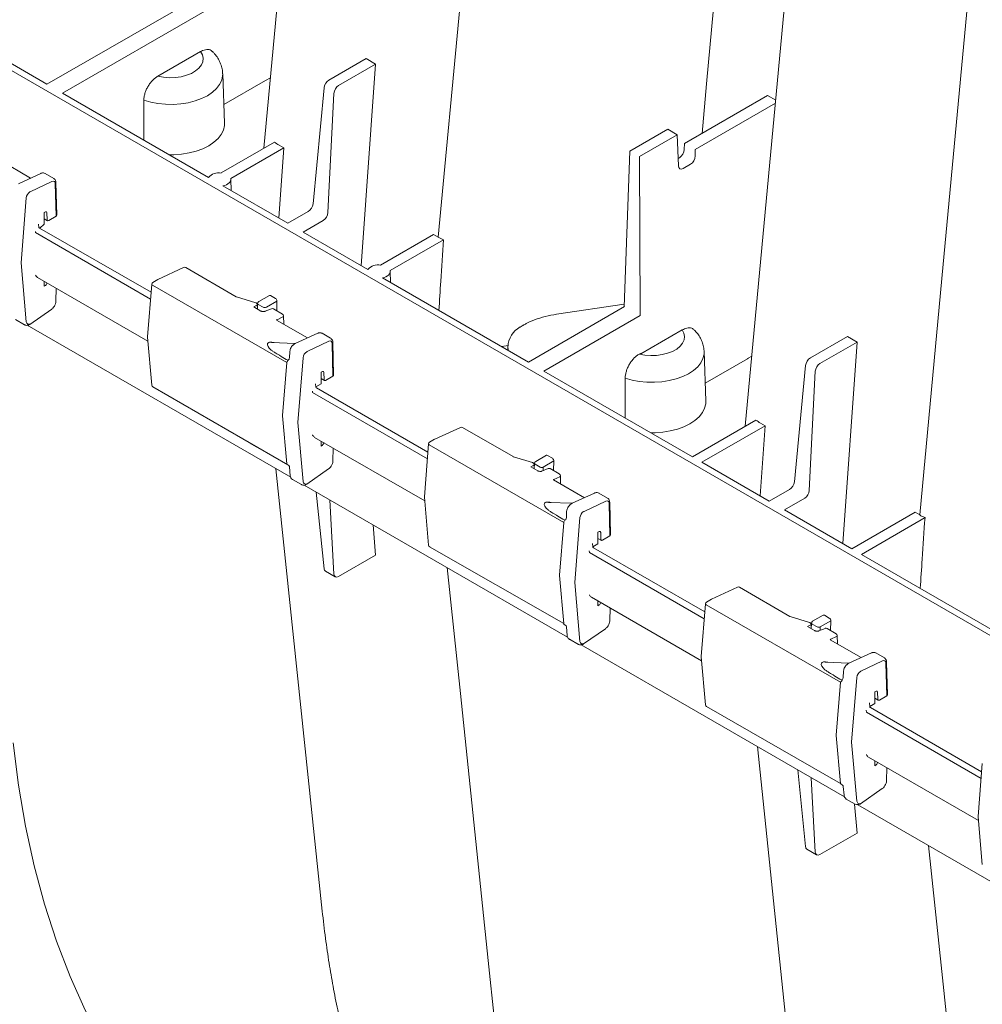
# Model space of a CAD drawing. Units: inches. Extents: x 5 to 2500, y -41 to 285.
# Drawn here: x 1766 to 1772, y 10 to 17 of the extents above; entities that cross this region are included whole.
import ezdxf

# ---------------------------------------------------------------- set-up
doc = ezdxf.new("R2010")
doc.units = ezdxf.units.IN
doc.header["$MEASUREMENT"] = 0

msp = doc.modelspace()

# ---------------------------------------------------------------- linework, layer by layer
at = {"linetype": 'Continuous', "lineweight": 18}
for p, q in [((1767.6375, 19.704), (1767.2738, 15.8115)), ((1770.6379, 17.972), (1770.2742, 14.0794)), ((1764.4333, 17.0277), (1794.4367, -0.293)), ((1765.9221, 16.2109), (1764.997, 16.745)), ((1765.9221, 16.2109), (1766.8373, 16.7393)), ((1766.0189, 16.1551), (1766.9341, 16.6834)), ((1766.6132, 16.2609), (1766.8793, 16.4145)), ((1767.6797, 16.2372), (1767.9107, 16.3705)), ((1767.7393, 16.2027), (1767.9703, 16.3361)), ((1767.8811, 15.08), (1767.9703, 16.3361)), ((1767.9107, 16.3705), (1767.9703, 16.3361)), ((1767.0286, 15.969), (1767.0172, 16.2762)), ((1767.0243, 16.0839), (1767.2843, 16.2339)), ((1767.285, 16.2343), (1767.315, 16.2516)), ((1766.9286, 15.6299), (1766.0189, 16.1551)), ((1767.6493, 16.189), (1767.5802, 15.4652)), ((1767.7103, 16.1537), (1767.6731, 15.4116)), ((1766.5262, 15.8622), (1766.5258, 16.1115)), ((1770.4129, 16.1405), (1769.8958, 15.842)), ((1769.9624, 15.8036), (1770.4622, 16.0921)), ((1770.4129, 16.1405), (1770.464, 16.111)), ((1769.7906, 15.9303), (1769.5556, 15.7946)), ((1769.8503, 15.8959), (1769.6152, 15.7602)), ((1769.7906, 15.9303), (1769.8503, 15.8959)), ((1769.8503, 15.8959), (1769.8575, 15.7031)), ((1767.3406, 15.8501), (1767.0073, 15.6577)), ((1769.8958, 15.842), (1769.8943, 15.8033)), ((1767.3979, 15.8143), (1767.067, 15.6232)), ((1767.3979, 15.8143), (1767.3668, 15.3769)), ((1767.3687, 15.8311), (1767.3979, 15.8143)), ((1769.5556, 15.7946), (1769.5187, 14.8231)), ((1769.9624, 15.8036), (1769.9627, 15.7639)), ((1765.8201, 15.6259), (1765.6279, 15.7369)), ((1769.6152, 15.7602), (1769.6191, 14.7693)), ((1769.8558, 15.7481), (1769.8638, 15.7527)), ((1769.8881, 15.6861), (1769.9336, 15.7124)), ((1765.8836, 15.655), (1765.7439, 15.5912)), ((1765.9645, 15.6237), (1765.9108, 15.6547)), ((1765.9534, 15.6054), (1765.8182, 15.5411)), ((1765.9788, 15.3881), (1765.9742, 15.5916)), ((1765.9829, 15.3939), (1765.9782, 15.5976)), ((1767.0693, 15.5487), (1767.0678, 15.6174)), ((1765.8182, 15.5411), (1765.8158, 15.5398)), ((1767.4235, 15.3442), (1767.0189, 15.5778)), ((1765.7928, 15.5025), (1765.7603, 15.0981)), ((1765.9133, 15.4161), (1765.9049, 15.4121)), ((1765.9049, 15.3395), (1765.9049, 15.4121)), ((1765.9233, 15.3661), (1765.9222, 15.4102)), ((1767.5497, 15.4171), (1767.4235, 15.3442)), ((1765.9049, 15.3725), (1765.9261, 15.36)), ((1765.9788, 15.3881), (1765.9332, 15.3608)), ((1767.6441, 15.3626), (1767.5178, 15.2897)), ((1765.8508, 15.2858), (1765.8502, 15.2921)), ((1766.5673, 14.8722), (1765.8508, 15.2858)), ((1765.8719, 15.3183), (1765.8702, 15.3381)), ((1765.8765, 15.3146), (1766.5706, 14.9139)), ((1767.9224, 15.0562), (1767.5178, 15.2897)), ((1768.0012, 15.0839), (1768.3321, 15.275)), ((1768.0608, 15.0495), (1768.3941, 15.2419)), ((1768.3321, 15.275), (1768.3612, 15.2581)), ((1765.7928, 14.7305), (1765.7603, 15.0981)), ((1766.774, 15.0684), (1766.6129, 14.9948)), ((1767.1013, 14.8863), (1766.7869, 15.0678)), ((1768.0631, 14.975), (1768.0616, 15.0437)), ((1765.8641, 15.0062), (1766.5508, 14.6098)), ((1765.9049, 14.9515), (1765.9049, 14.9827)), ((1766.6124, 14.9945), (1766.5815, 14.9761)), ((1768.9225, 14.4789), (1768.0127, 15.0041)), ((1765.9133, 14.9575), (1765.9049, 14.9515)), ((1765.9782, 14.8589), (1765.98, 14.9393)), ((1766.5747, 14.9651), (1766.5487, 14.636)), ((1767.4169, 14.4756), (1766.5788, 14.9594)), ((1767.2233, 14.8488), (1767.1035, 14.8854)), ((1767.3084, 14.8944), (1767.2421, 14.8561)), ((1767.3553, 14.8591), (1767.2894, 14.821)), ((1767.3156, 14.8938), (1767.346, 14.8763)), ((1767.3553, 14.8591), (1767.3537, 14.7991)), ((1765.8155, 14.7144), (1765.9515, 14.8095)), ((1767.2307, 14.833), (1767.2112, 14.8229)), ((1767.2551, 14.7975), (1767.2112, 14.8229)), ((1767.2337, 14.8127), (1767.2331, 14.8369)), ((1767.2351, 14.8446), (1767.2335, 14.81)), ((1767.2695, 14.821), (1767.2392, 14.8385)), ((1767.3206, 14.8119), (1767.2815, 14.7957)), ((1767.3894, 14.7785), (1767.333, 14.8111)), ((1768.9225, 14.4789), (1769.5223, 14.8252)), ((1769.0979, 14.7775), (1769.5194, 14.8405)), ((1765.7266, 14.7439), (1765.7826, 14.7116)), ((1767.5457, 14.6298), (1767.3536, 14.7407)), ((1767.3924, 14.7606), (1767.3564, 14.7435)), ((1767.3976, 14.7153), (1767.3964, 14.7666)), ((1769.0192, 14.423), (1769.6191, 14.7693)), ((1765.7995, 14.7088), (1767.4416, 13.7609)), ((1765.8128, 14.7129), (1765.8151, 14.7142)), ((1768.8896, 14.7088), (1768.8706, 14.6978)), ((1769.6243, 14.531), (1769.8817, 14.6796)), ((1766.5487, 14.6337), (1766.5747, 14.3351)), ((1767.6092, 14.6588), (1767.4695, 14.595)), ((1767.679, 14.6092), (1767.5438, 14.5449)), ((1767.6901, 14.6276), (1767.6364, 14.6586)), ((1770.68, 14.5051), (1770.911, 14.6384)), ((1770.911, 14.6384), (1770.9706, 14.604)), ((1767.3023, 14.5997), (1767.3023, 14.5997)), ((1767.4695, 14.595), (1767.3213, 14.6008)), ((1767.4351, 14.5446), (1767.4368, 14.5531)), ((1767.7044, 14.3919), (1767.6998, 14.5954)), ((1767.7085, 14.3978), (1767.7038, 14.6014)), ((1768.7543, 14.5759), (1768.7984, 14.5825)), ((1768.7947, 14.5752), (1768.7934, 14.5534)), ((1770.7397, 14.4707), (1770.9706, 14.604)), ((1770.8814, 13.348), (1770.9706, 14.604)), ((1767.3715, 14.5213), (1767.3538, 14.5314)), ((1767.3809, 14.5139), (1767.3715, 14.5213)), ((1767.4119, 14.496), (1767.3809, 14.5139)), ((1767.4249, 14.4904), (1767.4119, 14.496)), ((1767.5184, 14.5063), (1767.4859, 14.1019)), ((1767.5438, 14.5449), (1767.5414, 14.5436)), ((1769.6136, 14.5288), (1769.6208, 14.533)), ((1769.6208, 14.533), (1769.6243, 14.531)), ((1770.0289, 14.237), (1770.0175, 14.5442)), ((1770.0248, 14.3479), (1770.2881, 14.4999)), ((1770.2931, 14.5026), (1770.3149, 14.5152)), ((1767.4169, 14.4756), (1767.3904, 14.1468)), ((1769.9443, 13.889), (1769.0192, 14.423)), ((1770.6496, 14.4569), (1770.5805, 13.7332)), ((1767.6389, 14.42), (1767.6305, 14.4159)), ((1767.6305, 14.3434), (1767.6305, 14.4159)), ((1767.6305, 14.3763), (1767.6517, 14.3638)), ((1767.6489, 14.3699), (1767.6479, 14.4141)), ((1767.7044, 14.3919), (1767.6588, 14.3646)), ((1769.5265, 14.1302), (1769.5262, 14.3794)), ((1770.7107, 14.4217), (1770.6734, 13.6796)), ((1766.5816, 14.3242), (1767.4234, 13.8382)), ((1767.5979, 14.3238), (1767.596, 14.3437)), ((1767.6305, 14.3434), (1767.5979, 14.3241)), ((1767.6024, 14.3183), (1768.2962, 13.9177)), ((1767.5768, 14.2894), (1767.576, 14.2977)), ((1768.2929, 13.876), (1767.5768, 14.2894)), ((1767.4169, 13.8457), (1767.3904, 14.1446)), ((1770.341, 14.118), (1769.9443, 13.889)), ((1767.5184, 13.7343), (1767.4859, 14.1019)), ((1768.4996, 14.0723), (1768.3385, 13.9986)), ((1768.8269, 13.8902), (1768.5125, 14.0717)), ((1770.3982, 14.0822), (1770.0039, 13.8546)), ((1770.3982, 14.0822), (1770.3672, 13.6449)), ((1770.3982, 14.0822), (1770.3691, 14.099)), ((1767.59, 14.0098), (1768.2764, 13.6136)), ((1768.338, 13.9983), (1768.3071, 13.9799)), ((1767.1895, 13.9733), (1767.2278, 13.9511)), ((1767.6305, 13.9554), (1767.6305, 13.9865)), ((1767.6389, 13.9613), (1767.6305, 13.9554)), ((1767.7038, 13.8627), (1767.7056, 13.9431)), ((1768.3003, 13.9689), (1768.2743, 13.6399)), ((1769.1425, 13.4794), (1768.3044, 13.9632)), ((1768.9489, 13.8526), (1768.8291, 13.8892)), ((1769.0344, 13.898), (1768.9681, 13.8598)), ((1769.0416, 13.8974), (1769.0719, 13.8799)), ((1767.3492, 13.8142), (1767.6378, 11.0577)), ((1767.4197, 13.8403), (1767.427, 13.8361)), ((1767.4339, 13.8252), (1767.4386, 13.7711)), ((1767.5411, 13.7182), (1767.6771, 13.8133)), ((1768.9563, 13.8369), (1768.9369, 13.8267)), ((1768.9808, 13.8013), (1768.9369, 13.8267)), ((1768.9593, 13.8137), (1768.9587, 13.8407)), ((1768.961, 13.8482), (1768.9595, 13.8136)), ((1768.9955, 13.8246), (1768.9651, 13.8422)), ((1769.0462, 13.8157), (1769.0071, 13.7995)), ((1769.0813, 13.8627), (1769.0153, 13.8246)), ((1769.0153, 13.8246), (1769.0153, 13.8029)), ((1769.115, 13.7823), (1769.0586, 13.8149)), ((1769.0813, 13.8627), (1769.0796, 13.8028)), ((1770.4238, 13.6121), (1770.0039, 13.8546)), ((1767.4522, 13.7477), (1767.5082, 13.7154)), ((1769.118, 13.7645), (1769.082, 13.7474)), ((1769.1232, 13.7191), (1769.122, 13.7705)), ((1767.5251, 13.7126), (1769.1672, 12.7647)), ((1769.2713, 13.6336), (1769.0785, 13.745)), ((1767.6008, 13.6689), (1767.6493, 13.1915)), ((1768.2743, 13.6375), (1768.3003, 13.3389)), ((1769.3348, 13.6626), (1769.1951, 13.5989)), ((1769.4157, 13.6314), (1769.362, 13.6624)), ((1770.5501, 13.685), (1770.4238, 13.6121)), ((1770.6444, 13.6306), (1770.5182, 13.5577)), ((1767.6842, 13.6208), (1767.7103, 13.1563)), ((1769.0279, 13.6035), (1769.0279, 13.6036)), ((1769.1951, 13.5989), (1769.0469, 13.6046)), ((1769.4046, 13.613), (1769.2694, 13.5487)), ((1769.43, 13.3957), (1769.4254, 13.5993)), ((1769.4341, 13.4016), (1769.4294, 13.6053)), ((1769.0971, 13.5251), (1769.0794, 13.5353)), ((1769.1065, 13.5178), (1769.0971, 13.5251)), ((1769.1376, 13.4999), (1769.1065, 13.5178)), ((1769.1607, 13.5484), (1769.1624, 13.5569)), ((1769.244, 13.5101), (1769.2115, 13.1057)), ((1769.2694, 13.5488), (1769.267, 13.5474)), ((1770.9381, 13.3153), (1770.5182, 13.5577)), ((1770.9381, 13.3153), (1771.3324, 13.5429)), ((1770.9977, 13.2808), (1771.3944, 13.5099)), ((1771.3616, 13.5261), (1771.3324, 13.5429)), ((1767.9703, 13.2757), (1767.9549, 13.4645)), ((1769.1425, 13.4794), (1769.116, 13.1506)), ((1769.1513, 13.4938), (1769.1376, 13.4999)), ((1769.3646, 13.4238), (1769.3561, 13.4198)), ((1769.3561, 13.3472), (1769.3561, 13.4198)), ((1769.3561, 13.3801), (1769.3773, 13.3677)), ((1769.3745, 13.3738), (1769.3735, 13.4179)), ((1769.43, 13.3957), (1769.3844, 13.3684)), ((1768.3072, 13.328), (1769.1425, 12.8495)), ((1769.3238, 13.3275), (1769.3217, 13.3493)), ((1769.3561, 13.3472), (1769.3238, 13.3275)), ((1769.3283, 13.3219), (1770.0218, 12.9215)), ((1767.9703, 13.2757), (1767.7393, 13.1424)), ((1769.3027, 13.2931), (1769.3017, 13.3033)), ((1770.0185, 12.8798), (1769.3027, 13.2931)), ((1771.9228, 12.7468), (1770.9977, 13.2808)), ((1767.6584, 13.1749), (1767.7185, 13.1402)), ((1769.1425, 12.8495), (1769.116, 13.1484)), ((1769.244, 12.7381), (1769.2115, 13.1057)), ((1770.2252, 13.0761), (1770.0641, 13.0024)), ((1770.5525, 12.894), (1770.2381, 13.0755)), ((1769.316, 13.0135), (1770.002, 12.6174)), ((1769.3561, 12.9592), (1769.3561, 12.9903)), ((1769.3646, 12.9651), (1769.3561, 12.9592)), ((1770.0259, 12.9728), (1769.9999, 12.6437)), ((1770.8681, 12.4832), (1770.03, 12.967)), ((1770.0636, 13.0022), (1770.0327, 12.9837)), ((1769.4294, 12.8665), (1769.4312, 12.947)), ((1770.6745, 12.8564), (1770.5547, 12.8931)), ((1770.7603, 12.9017), (1770.694, 12.8634)), ((1770.7675, 12.9011), (1770.7978, 12.8836)), ((1769.1453, 12.8442), (1769.1526, 12.84)), ((1769.1595, 12.8291), (1769.1642, 12.775)), ((1770.6819, 12.8407), (1770.6625, 12.8305)), ((1770.7064, 12.8052), (1770.6625, 12.8305)), ((1770.6849, 12.8175), (1770.6843, 12.8445)), ((1770.687, 12.8519), (1770.6854, 12.8173)), ((1770.7214, 12.8283), (1770.6911, 12.8458)), ((1770.8072, 12.8663), (1770.7413, 12.8283)), ((1770.7413, 12.8283), (1770.7413, 12.8069)), ((1770.8072, 12.8663), (1770.8056, 12.8064)), ((1769.1632, 12.7874), (1769.1624, 12.7881)), ((1769.2667, 12.7221), (1769.4027, 12.8172)), ((1770.7718, 12.8195), (1770.7327, 12.8033)), ((1770.8406, 12.7862), (1770.7842, 12.8187)), ((1770.8436, 12.7683), (1770.8076, 12.7512)), ((1770.8488, 12.7229), (1770.8477, 12.7743)), ((1769.1778, 12.7515), (1769.2338, 12.7192)), ((1769.2507, 12.7164), (1770.8928, 11.7685)), ((1769.264, 12.7205), (1769.2663, 12.7218)), ((1770.9969, 12.6374), (1770.8041, 12.7488)), ((1771.0604, 12.6664), (1770.9203, 12.6027)), ((1771.1413, 12.6352), (1771.0876, 12.6662)), ((1769.9999, 12.6414), (1770.0259, 12.3428)), ((1770.7536, 12.6074), (1770.7535, 12.6074)), ((1770.9207, 12.6027), (1770.7725, 12.6084)), ((1771.1302, 12.6168), (1770.995, 12.5526)), ((1771.1556, 12.3995), (1771.151, 12.6031)), ((1771.1597, 12.4054), (1771.155, 12.6091)), ((1770.8227, 12.5289), (1770.805, 12.5391)), ((1770.8321, 12.5216), (1770.8227, 12.5289)), ((1770.8632, 12.5037), (1770.8321, 12.5216)), ((1770.8863, 12.5522), (1770.888, 12.5608)), ((1770.995, 12.5526), (1770.9926, 12.5513)), ((1770.8681, 12.4832), (1770.8416, 12.1544)), ((1770.8761, 12.4981), (1770.8632, 12.5037)), ((1770.8769, 12.4976), (1770.8761, 12.4981)), ((1770.9696, 12.514), (1770.9371, 12.1095)), ((1771.0902, 12.4276), (1771.0817, 12.4236)), ((1771.0817, 12.351), (1771.0817, 12.4236)), ((1771.1001, 12.3776), (1771.0991, 12.4217)), ((1771.1556, 12.3995), (1771.11, 12.3723)), ((1771.0498, 12.3311), (1771.0474, 12.3549)), ((1771.0817, 12.351), (1771.0497, 12.3319)), ((1771.0817, 12.384), (1771.1029, 12.3715)), ((1770.0328, 12.3318), (1770.8681, 11.8534)), ((1771.0287, 12.2967), (1771.0275, 12.3089)), ((1771.7441, 11.8837), (1771.0287, 12.2967)), ((1771.0543, 12.3255), (1771.7474, 11.9254)), ((1770.8681, 11.8534), (1770.8416, 12.1522)), ((1770.9696, 11.742), (1770.9371, 12.1095)), ((1770.3496, 12.0821), (1770.6382, 9.3256)), ((1771.0419, 12.0171), (1771.7276, 11.6213)), ((1771.0817, 11.963), (1771.0817, 11.9942)), ((1771.0902, 11.969), (1771.0817, 11.963)), ((1771.7515, 11.9766), (1771.7255, 11.6475)), ((1770.6011, 11.9369), (1770.6496, 11.4594)), ((1771.155, 11.8704), (1771.1568, 11.9508)), ((1770.6845, 11.8887), (1770.7107, 11.4242)), ((1770.8709, 11.848), (1770.8782, 11.8438)), ((1770.8851, 11.8329), (1770.8898, 11.7788)), ((1770.9919, 11.7256), (1771.1283, 11.821)), ((1770.9034, 11.7554), (1770.9594, 11.723)), ((1770.9706, 11.5437), (1770.9559, 11.7237)), ((1770.9896, 11.7244), (1770.9919, 11.7256)), ((1770.9764, 11.7203), (1772.6184, 10.7723)), ((1771.7255, 11.6452), (1771.7515, 11.3466)), ((1770.9706, 11.5437), (1770.7397, 11.4103)), ((1770.6587, 11.4428), (1770.7188, 11.4081))]:
    msp.add_line(p, q, dxfattribs=at)
at = {"lineweight": 18}
for p, q in [((1765.9049, 15.3395), (1765.8786, 15.3134)), ((1767.4351, 14.5446), (1767.433, 14.5063)), ((1770.8863, 12.5522), (1770.8842, 12.514))]:
    msp.add_line(p, q, dxfattribs=at)
at = {"linetype": 'Continuous', "lineweight": 18, "flags": 128}
for points in [[(1770.0046, 15.9048), (1770.0331, 16.2135), (1770.164, 17.6303), (1770.1902, 17.9129), (1770.295, 19.047)], [(1768.3612, 15.2581), (1768.4987, 16.7323), (1768.6727, 18.5978), (1768.7118, 19.0173)], [(1771.3616, 13.5261), (1771.4991, 15.0003), (1771.673, 16.8657), (1771.7122, 17.2852)], [(1766.6132, 16.2609), (1766.6485, 16.2544), (1766.6852, 16.2516), (1766.7221, 16.2528), (1766.7581, 16.2578), (1766.7919, 16.2665), (1766.8224, 16.2786), (1766.8486, 16.2938), (1766.8695, 16.3114), (1766.8846, 16.3309), (1766.8933, 16.3516), (1766.8953, 16.373), (1766.8906, 16.3942), (1766.8793, 16.4145)], [(1767.0172, 16.2759), (1767.0168, 16.263), (1767.011, 16.2356), (1766.9983, 16.2091), (1766.9789, 16.1839), (1766.9534, 16.1606), (1766.9222, 16.1397), (1766.886, 16.1217), (1766.8457, 16.107), (1766.802, 16.0958), (1766.756, 16.0884), (1766.7086, 16.0851), (1766.6609, 16.0857), (1766.6138, 16.0904), (1766.5685, 16.0991), (1766.5258, 16.1115)], [(1766.6843, 15.7709), (1766.7132, 15.7712), (1766.7614, 15.775), (1766.8082, 15.7827), (1766.8525, 15.7942), (1766.8935, 15.8093), (1766.9302, 15.8277), (1766.962, 15.8489), (1766.9882, 15.8726), (1767.0082, 15.8982), (1767.0216, 15.9252), (1767.028, 15.953), (1767.0286, 15.969)], [(1767.067, 15.6232), (1767.0678, 15.616), (1767.0664, 15.6088), (1767.0629, 15.6019), (1767.0573, 15.5954), (1767.0499, 15.5896), (1767.0408, 15.5846), (1767.0304, 15.5807), (1767.0189, 15.5778)], [(1768.0608, 15.0495), (1768.0616, 15.0423), (1768.0602, 15.0351), (1768.0567, 15.0282), (1768.0512, 15.0217), (1768.0437, 15.0159), (1768.0346, 15.0109), (1768.0242, 15.0069), (1768.0127, 15.0041)], [(1769.6136, 14.5288), (1769.6484, 14.5224), (1769.6847, 14.5196), (1769.7213, 14.5206), (1769.7569, 14.5255), (1769.7905, 14.5339), (1769.8208, 14.5457), (1769.8471, 14.5604), (1769.8683, 14.5777), (1769.8838, 14.5968), (1769.893, 14.6172), (1769.8958, 14.6383), (1769.892, 14.6593), (1769.8817, 14.6796)], [(1770.0175, 14.5437), (1770.017, 14.5287), (1770.0106, 14.5015), (1769.9974, 14.4752), (1769.9778, 14.4502), (1769.952, 14.4272), (1769.9207, 14.4066), (1769.8845, 14.3889), (1769.8443, 14.3744), (1769.8008, 14.3634), (1769.755, 14.3562), (1769.7078, 14.353), (1769.6604, 14.3537), (1769.6136, 14.3585), (1769.5686, 14.3671), (1769.5262, 14.3794)], [(1769.6846, 14.0389), (1769.7124, 14.0391), (1769.7604, 14.0428), (1769.8069, 14.0503), (1769.8511, 14.0616), (1769.892, 14.0765), (1769.9288, 14.0946), (1769.9607, 14.1156), (1769.9871, 14.1389), (1770.0073, 14.1643), (1770.0211, 14.191), (1770.0281, 14.2186), (1770.0289, 14.237)], [(1768.7118, 10.3743), (1768.6727, 10.7486), (1768.4987, 12.4128), (1768.4166, 13.198)], [(1767.3711, 9.0943), (1767.1955, 9.2026), (1766.9895, 9.3579), (1766.7967, 9.5332), (1766.6178, 9.7278), (1766.4498, 9.9464), (1766.2971, 10.1843), (1766.1603, 10.4404), (1766.0659, 10.6501), (1765.9813, 10.8702), (1765.9068, 11.1), (1765.8424, 11.3388), (1765.7884, 11.5864), (1765.7447, 11.8425), (1765.7115, 12.1064), (1765.7115, 12.1064), (1765.7115, 12.1064)], [(1771.7122, 8.6423), (1771.673, 9.0165), (1771.4991, 10.6807), (1771.417, 11.4659)]]:
    msp.add_lwpolyline(points, dxfattribs=at)
at = {"linetype": 'Continuous', "lineweight": 18}
for centre, radius, start, end in [((1766.9924, 15.5746), 0.0844, 79.76945, 139.08126), ((1765.8766, 15.3195), 0.00488, 193.59206, 268.35753), ((1766.7799, 15.0557), 0.0141, 60.00269, 114.56372), ((1767.9862, 15.0009), 0.0844, 79.76945, 139.08126), ((1766.5887, 14.964), 0.0141, 120.86332, 175.49276), ((1766.5812, 14.9655), 0.0066, 183.51455, 248.04323), ((1767.2491, 14.8439), 0.0141, 119.99731, 177.40325), ((1767.2286, 14.837), 0.00453, 297.95198, 358.07586), ((1767.2422, 14.845), 0.0071, 182.98854, 245.1433), ((1767.2795, 14.8414), 0.0227, 243.99662, 296.00338), ((1767.326, 14.7989), 0.0141, 60.00269, 112.50323), ((1767.3824, 14.7663), 0.0141, 1.31627, 60.00269), ((1767.3895, 14.767), 0.00696, 294.8833, 357.45003), ((1768.9467, 14.566), 0.1523, 119.99731, 176.53889), ((1766.5627, 14.6349), 0.0141, 175.49276, 184.9651), ((1768.8487, 14.5722), 0.0541, 176.896, 204.46121), ((1767.4391, 14.4731), 0.0224, 129.35357, 173.60436), ((1767.4111, 14.5075), 0.022, 309.05866, 357.08526), ((1766.5887, 14.3363), 0.0141, 184.9651, 240.00269), ((1767.6025, 14.3231), 0.00488, 193.59206, 268.35753), ((1767.4036, 14.1457), 0.0132, 175.23346, 184.76654), ((1768.5055, 14.0595), 0.0141, 60.00269, 114.56372), ((1768.3143, 13.9678), 0.0141, 120.86332, 175.49276), ((1768.3068, 13.9693), 0.0066, 183.51455, 248.04323), ((1767.4232, 13.8457), 0.00636, 179.57294, 236.67619), ((1768.9542, 13.8409), 0.00453, 297.95198, 358.07586), ((1768.9751, 13.8476), 0.0141, 119.99731, 177.40325), ((1768.9681, 13.8486), 0.0071, 182.98854, 245.1433), ((1769.0054, 13.845), 0.0227, 243.99662, 296.00338), ((1769.0516, 13.8027), 0.0141, 60.00269, 112.50323), ((1769.108, 13.7702), 0.0141, 1.31627, 60.00269), ((1769.1151, 13.7708), 0.00696, 294.8833, 357.45003), ((1768.2883, 13.6387), 0.0141, 175.49276, 184.9651), ((1769.1375, 13.5108), 0.022, 309.05866, 357.08526), ((1769.1603, 13.4783), 0.0179, 120.20001, 176.43214), ((1768.3143, 13.3402), 0.0141, 184.9651, 240.00269), ((1769.3285, 13.3268), 0.00488, 193.59206, 268.35753), ((1769.1292, 13.1495), 0.0132, 175.23346, 184.76654), ((1770.2311, 13.0633), 0.0141, 60.00269, 114.56372), ((1770.0399, 12.9716), 0.0141, 120.86332, 175.49276), ((1770.0325, 12.9732), 0.0066, 183.51455, 248.04323), ((1769.1488, 12.8495), 0.00636, 179.57294, 236.67619), ((1770.6798, 12.8447), 0.00453, 297.95198, 358.07586), ((1770.701, 12.8512), 0.0141, 119.99731, 177.40325), ((1770.6941, 12.8522), 0.0071, 182.98854, 245.1433), ((1770.7313, 12.8486), 0.0227, 243.99662, 296.00338), ((1770.7772, 12.8066), 0.0141, 60.00269, 112.50323), ((1770.8336, 12.774), 0.0141, 1.31627, 60.00269), ((1770.8407, 12.7746), 0.00696, 294.8833, 357.45003), ((1770.0139, 12.6426), 0.0141, 175.49276, 184.9651), ((1770.8267, 12.5246), 0.0585, 315.00888, 349.58869), ((1770.0399, 12.344), 0.0141, 184.9651, 240.00269), ((1771.0544, 12.3304), 0.00488, 193.59206, 268.35753), ((1770.8548, 12.1533), 0.0132, 175.23346, 184.76654), ((1770.8744, 11.8533), 0.00636, 179.57294, 236.67619), ((1771.7395, 11.6464), 0.0141, 175.49276, 184.9651)]:
    msp.add_arc(centre, radius, start, end, dxfattribs=at)
at = {"lineweight": 18}
for centre, radius, start, end in [((1765.8102, 14.732), 0.0175, 184.98768, 303.43494), ((1767.4707, 13.7741), 0.0322, 185.27298, 235.00175), ((1767.5358, 13.7358), 0.0175, 184.98768, 303.43494), ((1769.2614, 12.7397), 0.0175, 184.98768, 303.43494), ((1770.9221, 11.7819), 0.0324, 185.4488, 234.82593), ((1770.9729, 11.7613), 0.0406, 250.6186, 294.39488), ((1770.987, 11.7435), 0.0175, 184.98768, 303.43494)]:
    msp.add_arc(centre, radius, start, end, dxfattribs=at)
at = {"linetype": 'Continuous', "lineweight": 18}
for centre, major_axis, ratio, start_param, end_param in [((1767.2866, 16.1332), (0.0584, 0.1069), 0.59229, 0.766235, 0.771521), ((1767.6789, 16.2032), (0.0219, 0.036), 0.562077, 0.797741, 2.281271), ((1767.7401, 16.1679), (0.0202, 0.037), 0.59229, 0.771521, 2.255051), ((1769.8646, 15.7867), (0.0219, 0.036), 0.562077, 3.939334, 5.492677), ((1769.9329, 15.7473), (0.0202, 0.037), 0.59229, 3.913114, 5.466457), ((1769.8873, 15.721), (0.0202, 0.037), 0.59229, 2.359771, 3.913114), ((1765.9512, 15.5774), (0.0162, 0.0285), 0.572321, 5.519598, 6.968221), ((1765.816, 15.5131), (0.0166, 0.0283), 0.582398, 0.798484, 2.26456), ((1765.2438, 15.2785), (0.5744, 0.2626), 0.016602, 6.275594, 6.279357), ((1765.9124, 15.4042), (0.0069, 0.0122), 0.572325, 5.519642, 6.968266), ((1767.5505, 15.4511), (0.0219, 0.036), 0.562077, 3.939334, 5.422864), ((1767.6433, 15.3975), (0.0202, 0.037), 0.59229, 3.913114, 5.396644), ((1765.9331, 15.3722), (0.0069, 0.0122), 0.572289, 2.37807, 3.931357), ((1765.9688, 15.3938), (0.0141, 0.0001), 0.584753, 5.504232, 6.294225), ((1765.9124, 14.9683), (0.0069, 0.0122), 0.572318, 4.018664, 5.467288), ((1767.3151, 14.882), (-0.0064, 0.0125), 0.610294, 5.531003, 6.31632), ((1767.3454, 14.8645), (-0.0064, 0.0125), 0.610294, 3.986387, 5.531003), ((1767.3665, 14.7378), (0.0141, -0.0022), 0.443027, 2.429963, 2.943403), ((1767.6768, 14.5812), (0.0162, 0.0285), 0.572321, 5.519598, 6.968221), ((1767.3898, 14.5512), (0.0926, -0.0432), 0.350164, 3.14959, 4.02648), ((1767.373, 14.559), (0.0758, -0.0353), 0.350164, 2.899758, 3.14959), ((1767.372, 14.5585), (0.0734, -0.0374), 0.323185, 2.728593, 2.949319), ((1767.3859, 14.5488), (0.0897, -0.0457), 0.323185, 2.282615, 2.728593), ((1767.5416, 14.5169), (0.0166, 0.0283), 0.582398, 0.798484, 2.26456), ((1766.9694, 14.2824), (0.5744, 0.2626), 0.016602, 6.275594, 6.279357), ((1770.2904, 14.3991), (0.0584, 0.1069), 0.59229, 0.733551, 0.771521), ((1770.6793, 14.4711), (0.0219, 0.036), 0.562077, 0.797741, 2.281271), ((1767.638, 14.408), (0.0069, 0.0122), 0.572325, 5.519642, 6.968266), ((1770.7405, 14.4358), (0.0202, 0.037), 0.59229, 0.771521, 2.255051), ((1767.6587, 14.376), (0.0069, 0.0122), 0.572289, 2.37807, 3.931357), ((1767.6944, 14.3976), (0.0141, 0.0001), 0.584753, 5.504232, 6.294225), ((1767.5838, 14.3239), (0.0141, -0.0011), 0.654616, 6.199325, 6.430565), ((1767.638, 13.9722), (0.0069, 0.0122), 0.572318, 4.018664, 5.467288), ((1769.041, 13.8856), (-0.0064, 0.0125), 0.610294, 5.531003, 6.31632), ((1769.0713, 13.8681), (-0.0064, 0.0125), 0.610294, 3.986387, 5.531003), ((1769.0921, 13.7417), (0.0141, -0.0022), 0.443027, 2.429963, 2.943403), ((1770.5509, 13.719), (0.0219, 0.036), 0.562077, 3.939334, 5.422864), ((1770.6436, 13.6654), (0.0202, 0.037), 0.59229, 3.913114, 5.396644), ((1769.1154, 13.5551), (0.0926, -0.0432), 0.350164, 3.14959, 4.02648), ((1769.0986, 13.5629), (0.0758, -0.0353), 0.350164, 2.899758, 3.14959), ((1769.0976, 13.5623), (0.0734, -0.0374), 0.323185, 2.728593, 2.949319), ((1769.1115, 13.5526), (0.0897, -0.0457), 0.323185, 2.282615, 2.728593), ((1769.4024, 13.5851), (0.0162, 0.0285), 0.572321, 5.519598, 6.968221), ((1769.1786, 13.4322), (-0.0011, 0.2398), 0.08274, 1.064537, 1.241187), ((1769.2672, 13.5208), (0.0166, 0.0283), 0.582398, 0.798484, 2.26456), ((1768.695, 13.2862), (0.5744, 0.2626), 0.016602, 6.275594, 6.279357), ((1769.3636, 13.4118), (0.0069, 0.0122), 0.572325, 5.519642, 6.968266), ((1769.42, 13.4015), (0.0141, 0.0001), 0.584753, 5.504232, 6.294225), ((1769.3097, 13.3275), (0.0141, -0.0011), 0.654616, 6.199325, 6.425406), ((1769.3843, 13.3799), (0.0069, 0.0122), 0.572289, 2.37807, 3.931357), ((1767.6789, 13.2117), (0.0202, 0.037), 0.59229, 2.429584, 3.127797), ((1767.7401, 13.1764), (0.0219, 0.036), 0.562077, 2.455804, 3.939334), ((1769.3636, 12.976), (0.0069, 0.0122), 0.572318, 4.018664, 5.467288), ((1770.7669, 12.8893), (-0.0064, 0.0125), 0.610294, 5.531003, 6.31632), ((1770.7972, 12.8718), (-0.0064, 0.0125), 0.610294, 3.986387, 5.531003), ((1769.2011, 12.7922), (0.0232, 0.0407), 0.573844, 3.138575, 3.222036), ((1770.8177, 12.7455), (0.0141, -0.0022), 0.443027, 2.429963, 2.943403), ((1770.8411, 12.5589), (0.0926, -0.0432), 0.350164, 3.14959, 4.02648), ((1770.8242, 12.5667), (0.0758, -0.0353), 0.350164, 2.899758, 3.14959), ((1770.8232, 12.5661), (0.0734, -0.0374), 0.323185, 2.728593, 2.949319), ((1770.8371, 12.5564), (0.0897, -0.0457), 0.323185, 2.282615, 2.728593), ((1771.128, 12.5889), (0.0162, 0.0285), 0.572321, 5.519598, 6.968221), ((1770.9929, 12.5246), (0.0166, 0.0283), 0.582398, 0.798484, 2.26456), ((1770.4206, 12.29), (0.5744, 0.2626), 0.016602, 6.275594, 6.279357), ((1771.0892, 12.4157), (0.0069, 0.0122), 0.572325, 5.519642, 6.968266), ((1771.1456, 12.4053), (0.0141, 0.0001), 0.584753, 5.504232, 6.294225), ((1771.1099, 12.3837), (0.0069, 0.0122), 0.572289, 2.37807, 3.931357), ((1771.0356, 12.3312), (0.0141, -0.0011), 0.654616, 6.199325, 6.425406), ((1771.0892, 11.9798), (0.0069, 0.0122), 0.572318, 4.018664, 5.467288), ((1770.6793, 11.4796), (0.0202, 0.037), 0.59229, 2.429584, 3.127797), ((1770.7405, 11.4443), (0.0219, 0.036), 0.562077, 2.455804, 3.939334)]:
    msp.add_ellipse(centre, major_axis=major_axis, ratio=ratio, start_param=start_param, end_param=end_param, dxfattribs=at)
for points, knots in [([(1766.8793, 16.4145), (1766.8836, 16.4168), (1766.8996, 16.4253), (1766.9248, 16.4292), (1766.9458, 16.4244), (1766.9521, 16.4151), (1766.9531, 16.4137)], [0, 0, 0, 0, 0.153614, 0.564036, 0.929752, 1, 1, 1, 1]), ([(1767.0167, 16.2756), (1767.0168, 16.2776), (1767.0173, 16.2906), (1767.0125, 16.3143), (1767.0025, 16.3455), (1766.987, 16.3745), (1766.9704, 16.3975), (1766.9581, 16.4098), (1766.9537, 16.4142)], [0, 0, 0, 0, 0.038278, 0.2492, 0.45754, 0.666583, 0.879698, 1, 1, 1, 1]), ([(1766.5258, 16.1115), (1766.5258, 16.1182), (1766.5264, 16.1252), (1766.5281, 16.1359), (1766.5288, 16.1396), (1766.5305, 16.1469), (1766.5315, 16.1506), (1766.5348, 16.1617), (1766.5375, 16.169), (1766.5424, 16.18), (1766.5441, 16.1836), (1766.5478, 16.1907), (1766.5498, 16.1942), (1766.5558, 16.2045), (1766.5603, 16.2111), (1766.5699, 16.2236), (1766.5749, 16.2295), (1766.5828, 16.2375), (1766.5854, 16.24), (1766.5909, 16.2449), (1766.5936, 16.2473), (1766.602, 16.2538), (1766.6076, 16.2576), (1766.6132, 16.2609)], [0, 0, 0, 0, 0.125, 0.125, 0.1875, 0.1875, 0.25, 0.25, 0.375, 0.375, 0.4375, 0.4375, 0.5, 0.5, 0.625, 0.625, 0.75, 0.75, 0.8125, 0.8125, 0.875, 0.875, 1, 1, 1, 1]), ([(1765.9117, 15.6538), (1765.9113, 15.6542), (1765.908, 15.6572), (1765.8995, 15.6586), (1765.8904, 15.6578), (1765.8853, 15.6556), (1765.8836, 15.655)], [0, 0, 0, 0, 0.065013, 0.451864, 0.823736, 1, 1, 1, 1]), ([(1765.9782, 15.5976), (1765.978, 15.6004), (1765.9774, 15.6073), (1765.9734, 15.6169), (1765.9675, 15.6213), (1765.9649, 15.6233)], [0, 0, 0, 0, 0.272595, 0.674116, 1, 1, 1, 1]), ([(1768.3644, 14.801), (1768.3685, 14.8616), (1768.3783, 15.0085), (1768.3882, 15.1555), (1768.3941, 15.2419)], [0, 0, 0, 0, 0.412507, 1, 1, 1, 1]), ([(1765.8508, 15.0213), (1765.8509, 15.0212), (1765.8511, 15.0208), (1765.8529, 15.0173), (1765.8569, 15.0118), (1765.8616, 15.0072), (1765.8641, 15.0062), (1765.8641, 15.0062)], [0, 0, 0, 0, 0.006666, 0.073647, 0.539007, 0.991202, 1, 1, 1, 1]), ([(1765.9515, 14.8095), (1765.9537, 14.8112), (1765.9599, 14.8161), (1765.9687, 14.8272), (1765.9758, 14.8421), (1765.978, 14.8529), (1765.9782, 14.8583), (1765.9782, 14.8589)], [0, 0, 0, 0, 0.152002, 0.426986, 0.70294, 0.968848, 1, 1, 1, 1]), ([(1767.1035, 14.8854), (1767.1033, 14.8855), (1767.1025, 14.8858), (1767.1017, 14.8861), (1767.1014, 14.8863), (1767.1013, 14.8863)], [0, 0, 0, 0, 0.24912, 0.818615, 1, 1, 1, 1]), ([(1767.233, 14.8384), (1767.2326, 14.8398), (1767.2319, 14.8425), (1767.2293, 14.8456), (1767.2263, 14.8477), (1767.2241, 14.8484), (1767.2231, 14.8487)], [0, 0, 0, 0, 0.280447, 0.533499, 0.793433, 1, 1, 1, 1]), ([(1767.2331, 14.8369), (1767.2331, 14.837), (1767.2331, 14.8375), (1767.233, 14.838), (1767.233, 14.8384)], [0, 0, 0, 0, 0.254747, 1, 1, 1, 1]), ([(1767.2815, 14.7957), (1767.2805, 14.7953), (1767.2785, 14.7946), (1767.2737, 14.7939), (1767.2679, 14.7939), (1767.2622, 14.7948), (1767.2577, 14.7962), (1767.2559, 14.7971), (1767.2551, 14.7975)], [0, 0, 0, 0, 0.152225, 0.321263, 0.509092, 0.70602, 0.877238, 1, 1, 1, 1]), ([(1768.8901, 14.708), (1768.8961, 14.7117), (1768.9182, 14.7254), (1768.9646, 14.7442), (1769.028, 14.7651), (1769.0744, 14.7734), (1769.0979, 14.7775)], [0, 0, 0, 0, 0.0952319, 0.3520816, 0.6733078, 1, 1, 1, 1]), ([(1765.7822, 14.7124), (1765.7832, 14.7116), (1765.7871, 14.7086), (1765.7962, 14.7076), (1765.8055, 14.7092), (1765.8109, 14.7119), (1765.8128, 14.7129)], [0, 0, 0, 0, 0.116879, 0.462181, 0.808091, 1, 1, 1, 1]), ([(1769.8817, 14.6796), (1769.8914, 14.6842), (1769.9122, 14.6941), (1769.9395, 14.6937), (1769.9516, 14.6828), (1769.9566, 14.6782)], [0, 0, 0, 0, 0.338727, 0.723401, 1, 1, 1, 1]), ([(1770.0171, 14.5434), (1770.0172, 14.5455), (1770.0176, 14.5585), (1770.0128, 14.5823), (1770.0028, 14.6134), (1769.9873, 14.6425), (1769.9717, 14.6642), (1769.9606, 14.6755), (1769.9573, 14.6789)], [0, 0, 0, 0, 0.04035, 0.257519, 0.472033, 0.687272, 0.906707, 1, 1, 1, 1]), ([(1767.6373, 14.6576), (1767.6369, 14.658), (1767.6336, 14.661), (1767.6251, 14.6625), (1767.616, 14.6616), (1767.6109, 14.6595), (1767.6092, 14.6588)], [0, 0, 0, 0, 0.065013, 0.451864, 0.823736, 1, 1, 1, 1]), ([(1767.7038, 14.6014), (1767.7036, 14.6042), (1767.703, 14.6112), (1767.699, 14.6208), (1767.6931, 14.6251), (1767.6905, 14.6271)], [0, 0, 0, 0, 0.272595, 0.674116, 1, 1, 1, 1]), ([(1767.3538, 14.5314), (1767.3473, 14.5353), (1767.3353, 14.5424), (1767.3244, 14.5501), (1767.3195, 14.5535)], [0, 0, 0, 0, 0.550054, 1, 1, 1, 1]), ([(1767.4368, 14.5531), (1767.4377, 14.5564), (1767.4397, 14.5639), (1767.4443, 14.5712), (1767.4469, 14.5754)], [0, 0, 0, 0, 0.43131, 1, 1, 1, 1]), ([(1767.4469, 14.5754), (1767.4493, 14.5784), (1767.453, 14.5833), (1767.4574, 14.5871), (1767.4695, 14.595)], [0, 0, 0, 0, 0.626413, 1, 1, 1, 1]), ([(1769.5262, 14.3794), (1769.5262, 14.3862), (1769.5267, 14.3931), (1769.5284, 14.4039), (1769.5291, 14.4075), (1769.5308, 14.4149), (1769.5318, 14.4186), (1769.5352, 14.4296), (1769.5379, 14.437), (1769.5427, 14.4479), (1769.5445, 14.4515), (1769.5482, 14.4587), (1769.5501, 14.4622), (1769.5562, 14.4724), (1769.5606, 14.479), (1769.5702, 14.4916), (1769.5752, 14.4974), (1769.5831, 14.5054), (1769.5858, 14.508), (1769.5912, 14.5129), (1769.594, 14.5152), (1769.6023, 14.5218), (1769.6079, 14.5256), (1769.6136, 14.5288)], [0, 0, 0, 0, 0.125, 0.125, 0.1875, 0.1875, 0.25, 0.25, 0.375, 0.375, 0.4375, 0.4375, 0.5, 0.5, 0.625, 0.625, 0.75, 0.75, 0.8125, 0.8125, 0.875, 0.875, 1, 1, 1, 1]), ([(1767.5768, 14.0249), (1767.5768, 14.0249), (1767.577, 14.0244), (1767.5788, 14.021), (1767.5829, 14.0155), (1767.5876, 14.0109), (1767.59, 14.0099), (1767.59, 14.0099)], [0, 0, 0, 0, 0.006666, 0.073647, 0.539007, 0.991202, 1, 1, 1, 1]), ([(1768.8291, 13.8892), (1768.8289, 13.8893), (1768.8281, 13.8896), (1768.8273, 13.8899), (1768.827, 13.8901), (1768.8269, 13.8902)], [0, 0, 0, 0, 0.24912, 0.818615, 1, 1, 1, 1]), ([(1767.4274, 13.8357), (1767.4281, 13.8353), (1767.4302, 13.8341), (1767.4325, 13.8306), (1767.4339, 13.8274), (1767.4339, 13.8257), (1767.4339, 13.8257)], [0, 0, 0, 0, 0.180701, 0.594443, 0.998511, 1, 1, 1, 1]), ([(1767.6771, 13.8133), (1767.6793, 13.8151), (1767.6855, 13.8199), (1767.6943, 13.8311), (1767.7014, 13.846), (1767.7036, 13.8568), (1767.7038, 13.8621), (1767.7038, 13.8627)], [0, 0, 0, 0, 0.152002, 0.426986, 0.70294, 0.968848, 1, 1, 1, 1]), ([(1768.9586, 13.8422), (1768.9582, 13.8436), (1768.9575, 13.8463), (1768.9549, 13.8494), (1768.9519, 13.8516), (1768.9497, 13.8522), (1768.9487, 13.8525)], [0, 0, 0, 0, 0.280447, 0.533499, 0.793433, 1, 1, 1, 1]), ([(1768.9587, 13.8407), (1768.9587, 13.8408), (1768.9587, 13.8413), (1768.9586, 13.8419), (1768.9586, 13.8422)], [0, 0, 0, 0, 0.254747, 1, 1, 1, 1]), ([(1769.0071, 13.7995), (1769.0061, 13.7992), (1769.0041, 13.7984), (1768.9993, 13.7977), (1768.9935, 13.7977), (1768.9878, 13.7986), (1768.9833, 13.8), (1768.9815, 13.801), (1768.9808, 13.8013)], [0, 0, 0, 0, 0.152225, 0.321263, 0.509092, 0.70602, 0.877238, 1, 1, 1, 1]), ([(1767.5078, 13.7162), (1767.5088, 13.7155), (1767.5127, 13.7124), (1767.5218, 13.7114), (1767.5311, 13.713), (1767.5365, 13.7157), (1767.5411, 13.7182)], [0, 0, 0, 0, 0.116879, 0.462181, 0.808091, 1, 1, 1, 1]), ([(1769.363, 13.6614), (1769.3625, 13.6618), (1769.3592, 13.6648), (1769.3507, 13.6663), (1769.3416, 13.6654), (1769.3365, 13.6633), (1769.3348, 13.6626)], [0, 0, 0, 0, 0.065013, 0.451864, 0.823736, 1, 1, 1, 1]), ([(1769.4294, 13.6053), (1769.4292, 13.6081), (1769.4286, 13.615), (1769.4246, 13.6246), (1769.4187, 13.629), (1769.4161, 13.6309)], [0, 0, 0, 0, 0.272595, 0.674116, 1, 1, 1, 1]), ([(1769.1624, 13.5569), (1769.1633, 13.5602), (1769.1653, 13.5677), (1769.1699, 13.575), (1769.1725, 13.5792)], [0, 0, 0, 0, 0.43131, 1, 1, 1, 1]), ([(1769.1725, 13.5792), (1769.1749, 13.5822), (1769.1786, 13.5871), (1769.183, 13.591), (1769.1951, 13.5989)], [0, 0, 0, 0, 0.626413, 1, 1, 1, 1]), ([(1769.0794, 13.5353), (1769.0729, 13.5392), (1769.0609, 13.5463), (1769.05, 13.5539), (1769.0451, 13.5573)], [0, 0, 0, 0, 0.550054, 1, 1, 1, 1]), ([(1771.3648, 13.069), (1771.3688, 13.1296), (1771.3786, 13.2765), (1771.3886, 13.4235), (1771.3944, 13.5099)], [0, 0, 0, 0, 0.412507, 1, 1, 1, 1]), ([(1769.3027, 13.0285), (1769.3027, 13.0285), (1769.303, 13.028), (1769.3048, 13.0246), (1769.3088, 13.0191), (1769.3135, 13.0145), (1769.3159, 13.0135), (1769.316, 13.0135)], [0, 0, 0, 0, 0.006666, 0.073647, 0.539007, 0.991202, 1, 1, 1, 1]), ([(1770.5547, 12.8931), (1770.5545, 12.8932), (1770.5537, 12.8934), (1770.5529, 12.8938), (1770.5526, 12.8939), (1770.5525, 12.894)], [0, 0, 0, 0, 0.24912, 0.818615, 1, 1, 1, 1]), ([(1769.153, 12.8395), (1769.1537, 12.8391), (1769.1558, 12.8379), (1769.1581, 12.8344), (1769.1595, 12.8312), (1769.1595, 12.8295), (1769.1595, 12.8295)], [0, 0, 0, 0, 0.180701, 0.594443, 0.998511, 1, 1, 1, 1]), ([(1769.4027, 12.8172), (1769.4049, 12.8189), (1769.4111, 12.8237), (1769.4199, 12.8349), (1769.427, 12.8498), (1769.4292, 12.8606), (1769.4294, 12.866), (1769.4294, 12.8665)], [0, 0, 0, 0, 0.152002, 0.426986, 0.70294, 0.968848, 1, 1, 1, 1]), ([(1770.6842, 12.8461), (1770.6838, 12.8475), (1770.6831, 12.8501), (1770.6805, 12.8532), (1770.6775, 12.8554), (1770.6753, 12.856), (1770.6743, 12.8563)], [0, 0, 0, 0, 0.280447, 0.533499, 0.793433, 1, 1, 1, 1]), ([(1770.6843, 12.8445), (1770.6843, 12.8447), (1770.6843, 12.8452), (1770.6842, 12.8457), (1770.6842, 12.8461)], [0, 0, 0, 0, 0.254747, 1, 1, 1, 1]), ([(1769.1642, 12.775), (1769.1646, 12.7725), (1769.1655, 12.7659), (1769.1703, 12.7569), (1769.1768, 12.7518), (1769.1806, 12.7502), (1769.1811, 12.75)], [0, 0, 0, 0, 0.233828, 0.610134, 0.948251, 1, 1, 1, 1]), ([(1770.7327, 12.8033), (1770.7317, 12.803), (1770.7297, 12.8023), (1770.7249, 12.8016), (1770.7191, 12.8015), (1770.7134, 12.8024), (1770.7089, 12.8038), (1770.7071, 12.8048), (1770.7064, 12.8052)], [0, 0, 0, 0, 0.152225, 0.321263, 0.509092, 0.70602, 0.877238, 1, 1, 1, 1]), ([(1769.2334, 12.7201), (1769.2344, 12.7193), (1769.2383, 12.7162), (1769.2474, 12.7152), (1769.2567, 12.7169), (1769.2621, 12.7196), (1769.264, 12.7205)], [0, 0, 0, 0, 0.116879, 0.462181, 0.808091, 1, 1, 1, 1]), ([(1771.0886, 12.6652), (1771.0881, 12.6657), (1771.0848, 12.6687), (1771.0763, 12.6701), (1771.0672, 12.6692), (1771.0621, 12.6671), (1771.0604, 12.6664)], [0, 0, 0, 0, 0.065013, 0.451864, 0.823736, 1, 1, 1, 1]), ([(1770.888, 12.5608), (1770.8889, 12.564), (1770.8909, 12.5716), (1770.8955, 12.5789), (1770.8981, 12.583)], [0, 0, 0, 0, 0.43131, 1, 1, 1, 1]), ([(1770.8981, 12.583), (1770.9005, 12.5861), (1770.9042, 12.5909), (1770.9086, 12.5948), (1770.9203, 12.6027)], [0, 0, 0, 0, 0.626413, 1, 1, 1, 1]), ([(1771.155, 12.6091), (1771.1548, 12.6119), (1771.1542, 12.6188), (1771.1502, 12.6284), (1771.1443, 12.6328), (1771.1417, 12.6348)], [0, 0, 0, 0, 0.272595, 0.674116, 1, 1, 1, 1]), ([(1770.805, 12.5391), (1770.7985, 12.543), (1770.7865, 12.5501), (1770.7756, 12.5577), (1770.7707, 12.5611)], [0, 0, 0, 0, 0.550054, 1, 1, 1, 1]), ([(1771.0287, 12.0322), (1771.0287, 12.0321), (1771.0289, 12.0317), (1771.0307, 12.0283), (1771.0347, 12.0227), (1771.0394, 12.0182), (1771.0419, 12.0172), (1771.0419, 12.0171)], [0, 0, 0, 0, 0.006666, 0.073647, 0.539007, 0.991202, 1, 1, 1, 1]), ([(1771.1283, 11.821), (1771.1305, 11.8227), (1771.1367, 11.8276), (1771.1455, 11.8387), (1771.1526, 11.8536), (1771.1548, 11.8644), (1771.155, 11.8698), (1771.155, 11.8704)], [0, 0, 0, 0, 0.152002, 0.426986, 0.70294, 0.968848, 1, 1, 1, 1]), ([(1770.8786, 11.8433), (1770.8793, 11.843), (1770.8814, 11.8418), (1770.8837, 11.8383), (1770.8851, 11.835), (1770.8851, 11.8334), (1770.8851, 11.8334)], [0, 0, 0, 0, 0.180701, 0.594443, 0.998511, 1, 1, 1, 1]), ([(1767.6377, 11.0565), (1767.6442, 11), (1767.6568, 10.8915), (1767.6794, 10.735), (1767.7048, 10.5862), (1767.7345, 10.4362), (1767.7693, 10.2825), (1767.8093, 10.1278), (1767.8534, 9.9774), (1767.9015, 9.8305), (1767.9536, 9.6872), (1768.0102, 9.5469), (1768.0706, 9.411), (1768.135, 9.2793), (1768.2033, 9.1519), (1768.2754, 9.0287), (1768.3514, 8.9098), (1768.4313, 8.7951), (1768.5149, 8.6847), (1768.6021, 8.5791), (1768.6927, 8.4784), (1768.7865, 8.3825), (1768.8837, 8.2915), (1768.9841, 8.2054), (1769.0877, 8.1241), (1769.1944, 8.048), (1769.2928, 7.9834), (1769.3569, 7.9464), (1769.3833, 7.9312)], [0, 0, 0, 0, 0.040168, 0.077189, 0.112226, 0.14882, 0.188646, 0.228566, 0.268422, 0.307483, 0.34741, 0.387142, 0.426711, 0.466153, 0.505502, 0.544794, 0.584067, 0.623356, 0.662681, 0.701848, 0.740787, 0.779652, 0.818445, 0.857172, 0.895839, 0.934457, 0.973037, 1, 1, 1, 1])]:
    msp.add_open_spline(points, degree=3, knots=knots, dxfattribs=at)
for points in [[(1767.285, 16.2343), (1767.2849, 16.2343), (1767.2848, 16.2342), (1767.2848, 16.2342)], [(1767.3406, 15.8501), (1767.3491, 15.8433), (1767.3585, 15.837), (1767.3687, 15.8311)], [(1768.3612, 15.2581), (1768.3714, 15.2522), (1768.3824, 15.2468), (1768.3941, 15.2419)], [(1770.2931, 14.5026), (1770.2925, 14.5023), (1770.2919, 14.502), (1770.2914, 14.5017)], [(1770.341, 14.118), (1770.3495, 14.1113), (1770.3589, 14.1049), (1770.3691, 14.099)], [(1771.3616, 13.5261), (1771.3718, 13.5202), (1771.3827, 13.5148), (1771.3944, 13.5099)]]:
    msp.add_open_spline(points, degree=3, dxfattribs=at)

doc.saveas('drawing.dxf')
